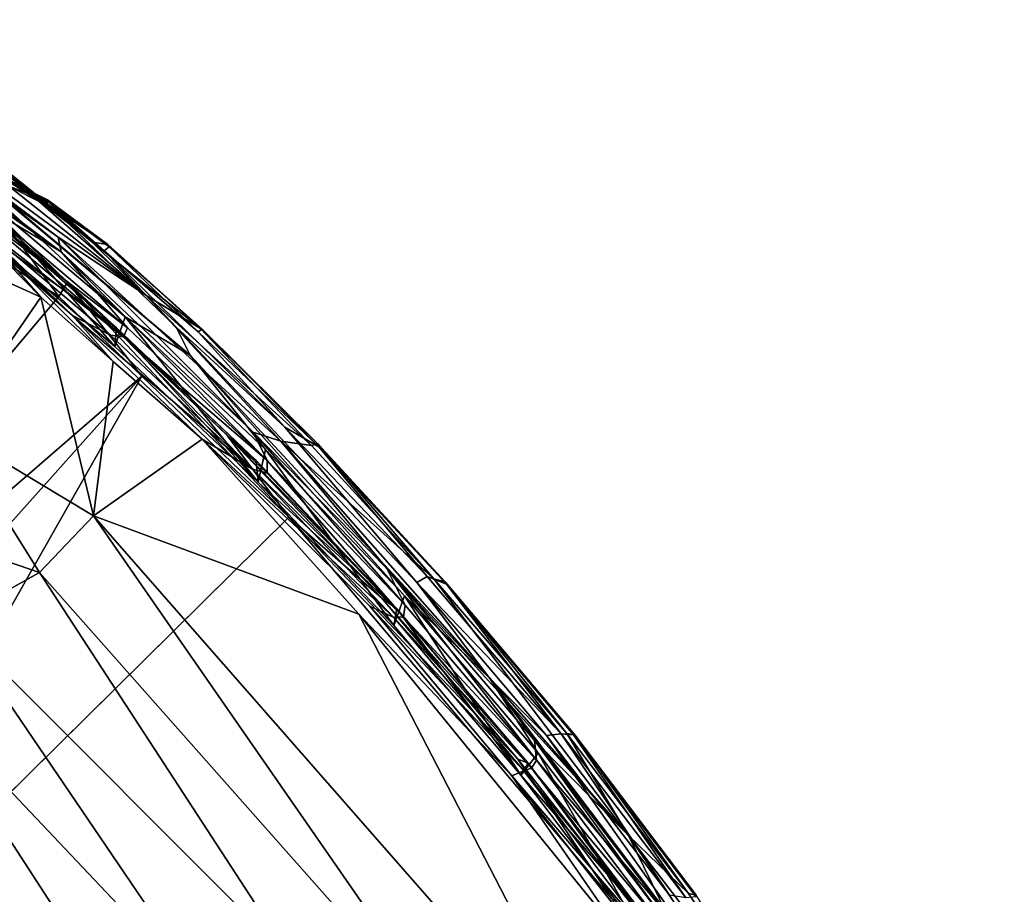
# Model space of a CAD drawing. Units: inches. Extents: x -37.3 to 37.5, y -14 to 13.7.
# Drawn here: x 34.5 to 36.6, y 10.3 to 12.2 of the extents above; entities that cross this region are included whole.
import ezdxf

# ---------------------------------------------------------------- set-up
doc = ezdxf.new("R2010")
doc.units = ezdxf.units.IN
doc.header["$MEASUREMENT"] = 0
for name, color, linetype in [('SEAT-INSIDEFABRICBACK', 5, 'Continuous'), ('SEAT-INSIDEFABRICSEAT', 5, 'Continuous'), ('SEAT-OUTSIDEFABRIC', 5, 'Continuous')]:
    doc.layers.add(name, color=color, linetype=linetype)

msp = doc.modelspace()

# ---------------------------------------------------------------- linework, layer by layer
at = {"layer": 'SEAT-INSIDEFABRICBACK'}
for points, invisible_edges in [([(-21.2534, 11.473, 17.4094), (20.9323, 11.4856, 17.4094), (34.8728, 6.6832, 17.4091)], 15), ([(34.8728, 6.6832, 17.4091), (20.9323, 11.4856, 17.4094), (31.4403, 10.8093, 17.4096)], 15), ([(-28.5043, 11.3119, 17.4094), (-21.2534, 11.473, 17.4094), (34.8728, 6.6832, 17.4091)], 15), ([(34.8728, 6.6832, 17.4091), (-33.3479, 9.33, 17.4096), (-28.5043, 11.3119, 17.4094)], 15), ([(33.3817, 9.3127, 17.4096), (34.8728, 6.6832, 17.4091), (31.4403, 10.8093, 17.4096)], 2)]:
    msp.add_3dface(points, dxfattribs=dict(at, invisible_edges=invisible_edges))
at = {"layer": 'SEAT-INSIDEFABRICSEAT', "invisible_edges": 15}
for points in [[(34.5145, 6.6802, 8.3585), (29.4013, 11.0877, 8.3585), (34.7083, -10.2652, 8.3584)], [(34.1143, -11.4334, 8.3586), (34.7083, -10.2652, 8.3584), (29.4013, 11.0877, 8.3585)], [(34.7733, -9.4643, 17.4119), (28.6642, 11.0098, 17.412), (34.5179, 7.0251, 17.4118)], [(34.7733, -9.4643, 17.4119), (34.5092, -10.8105, 17.4119), (28.6642, 11.0098, 17.412)]]:
    msp.add_3dface(points, dxfattribs=at)
at = {"layer": 'SEAT-OUTSIDEFABRIC'}
for points in [[(34.6003, 11.7293, 50.9075), (33.988, 12.1915, 50.9087), (33.9714, 12.176, 50.8972)], [(34.6071, 11.6981, 50.8989), (33.9714, 12.176, 50.8972), (34.106, 12.0514, 50.8623)], [(33.9714, 12.176, 50.8972), (34.6071, 11.6981, 50.8989), (34.6003, 11.7293, 50.9075)], [(34.7869, 11.6063, 50.9066), (34.084, 12.166, 50.9037), (33.988, 12.1915, 50.9087)], [(33.988, 12.1915, 50.9087), (34.6003, 11.7293, 50.9075), (34.7869, 11.6063, 50.9066)], [(34.8811, 11.479, 8.4028), (34.3231, 11.9455, 8.4054), (34.0752, 12.1571, 8.4006)], [(34.0752, 12.1571, 8.4006), (34.4206, 11.9266, 8.4006), (34.5853, 11.7947, 8.4007)], [(34.084, 12.166, 50.9037), (34.7869, 11.6063, 50.9066), (34.4682, 11.8855, 50.8997)], [(34.106, 12.0514, 50.8623), (34.4364, 11.8001, 50.8601), (34.6071, 11.6981, 50.8989)], [(34.3231, 11.9455, 8.4054), (34.8811, 11.479, 8.4028), (34.7426, 11.5602, 8.4301)], [(34.7426, 11.5602, 8.4301), (34.4403, 11.8147, 8.4309), (34.3231, 11.9455, 8.4054)], [(34.4546, 11.898, 8.402), (34.5853, 11.7947, 8.4007), (34.4206, 11.9266, 8.4006)], [(34.476, 11.8597, 8.4142), (34.5341, 11.8325, 8.406), (34.4546, 11.898, 8.402)], [(34.5341, 11.8325, 8.406), (34.5853, 11.7947, 8.4007), (34.4546, 11.898, 8.402)], [(34.4682, 11.8855, 50.8997), (34.673, 11.7187, 50.8975), (34.5774, 11.8005, 50.882)], [(34.5774, 11.8005, 50.882), (34.484, 11.8698, 50.8753), (34.4682, 11.8855, 50.8997)], [(34.7869, 11.6063, 50.9066), (34.673, 11.7187, 50.8975), (34.4682, 11.8855, 50.8997)], [(34.484, 11.8698, 50.8753), (34.5774, 11.8005, 50.882), (34.5039, 11.8458, 50.8607)], [(34.476, 11.8597, 8.4142), (34.496, 11.8376, 8.487), (34.5657, 11.8021, 8.4791)], [(34.5657, 11.8021, 8.4791), (34.5341, 11.8325, 8.406), (34.476, 11.8597, 8.4142)], [(34.5783, 11.806, 9.0677), (34.496, 11.8376, 8.487), (34.5028, 11.8436, 9.1361)], [(34.578, 11.8089, 50.8665), (34.5028, 11.8436, 9.1361), (34.5039, 11.8458, 50.8607)], [(34.5028, 11.8436, 9.1361), (34.578, 11.8089, 50.8665), (34.5783, 11.806, 9.0677)], [(34.5039, 11.8458, 50.8607), (34.5774, 11.8005, 50.882), (34.578, 11.8089, 50.8665)], [(34.496, 11.8376, 8.487), (34.5783, 11.806, 9.0677), (34.5657, 11.8021, 8.4791)], [(34.5341, 11.8325, 8.406), (34.5657, 11.8021, 8.4791), (34.698, 11.7007, 8.4194)], [(34.698, 11.7007, 8.4194), (34.5853, 11.7947, 8.4007), (34.5341, 11.8325, 8.406)], [(34.3512, 11.8076, 50.8953), (34.4633, 11.7151, 50.8921), (34.6311, 11.5631, 50.9095)], [(34.6311, 11.5631, 50.9095), (34.4095, 11.7745, 50.8819), (34.3512, 11.8076, 50.8953)], [(34.7211, 11.4974, 8.5446), (34.3982, 11.7704, 8.5449), (34.4403, 11.8147, 8.4309)], [(34.7242, 11.5371, 8.4171), (34.4175, 11.8058, 8.3725), (34.3982, 11.7704, 8.5449)], [(34.483, 11.7674, 8.3824), (34.4175, 11.8058, 8.3725), (34.6205, 11.6335, 8.3729)], [(34.7242, 11.5371, 8.4171), (34.6205, 11.6335, 8.3729), (34.4175, 11.8058, 8.3725)], [(34.7477, 11.5365, 50.8617), (34.4364, 11.8001, 50.8601), (34.4179, 11.7897, 50.7395)], [(34.6071, 11.6981, 50.8989), (34.4364, 11.8001, 50.8601), (34.7477, 11.5365, 50.8617)], [(34.4403, 11.8147, 8.4309), (34.7426, 11.5602, 8.4301), (34.7211, 11.4974, 8.5446)], [(34.698, 11.7007, 8.4194), (34.5657, 11.8021, 8.4791), (34.5783, 11.806, 9.0677)], [(34.706, 11.7139, 50.8731), (34.578, 11.8089, 50.8665), (34.5774, 11.8005, 50.882)], [(34.5774, 11.8005, 50.882), (34.673, 11.7187, 50.8975), (34.706, 11.7139, 50.8731)], [(34.706, 11.7139, 50.8731), (34.5783, 11.806, 9.0677), (34.578, 11.8089, 50.8665)], [(34.5783, 11.806, 9.0677), (34.7092, 11.7086, 8.9413), (34.698, 11.7007, 8.4194)], [(34.7392, 11.5176, 50.7395), (34.4179, 11.7897, 50.7395), (34.4095, 11.7745, 50.8819)], [(34.4179, 11.7897, 50.7395), (34.7392, 11.5176, 50.7395), (34.7477, 11.5365, 50.8617)], [(34.698, 11.7007, 8.4194), (34.8515, 11.5383, 8.4028), (34.5853, 11.7947, 8.4007)], [(34.3982, 11.7704, 8.5449), (34.7211, 11.4974, 8.5446), (34.7242, 11.5371, 8.4171)], [(34.4095, 11.7745, 50.8819), (34.7117, 11.5214, 50.8689), (34.7392, 11.5176, 50.7395)], [(34.4095, 11.7745, 50.8819), (34.6311, 11.5631, 50.9095), (34.7117, 11.5214, 50.8689)], [(34.483, 11.7674, 8.3824), (34.6205, 11.6335, 8.3729), (34.4991, 11.7436, 8.3968)], [(34.6021, 11.6035, 8.3805), (34.4712, 11.6853, 8.4068), (34.4991, 11.7436, 8.3968)], [(34.4991, 11.7436, 8.3968), (34.6205, 11.6335, 8.3729), (34.6021, 11.6035, 8.3805)], [(34.4633, 11.7151, 50.8921), (34.5634, 11.6018, 50.8941), (34.7176, 11.4656, 50.9069)], [(34.7176, 11.4656, 50.9069), (34.6311, 11.5631, 50.9095), (34.4633, 11.7151, 50.8921)], [(34.7869, 11.6063, 50.9066), (34.6003, 11.7293, 50.9075), (35.0733, 11.2962, 50.9113)], [(35.0147, 11.315, 50.8972), (35.0733, 11.2962, 50.9113), (34.6003, 11.7293, 50.9075)], [(34.6003, 11.7293, 50.9075), (34.6071, 11.6981, 50.8989), (35.0147, 11.315, 50.8972)], [(34.903, 11.5356, 50.881), (34.706, 11.7139, 50.8731), (34.673, 11.7187, 50.8975)], [(34.673, 11.7187, 50.8975), (34.7869, 11.6063, 50.9066), (34.903, 11.5356, 50.881)], [(34.4585, 11.709, 50.8769), (34.446, 11.6552, 50.8668), (34.5634, 11.6018, 50.8941)], [(35.0445, 11.2551, 50.8624), (35.0147, 11.315, 50.8972), (34.6071, 11.6981, 50.8989)], [(34.6071, 11.6981, 50.8989), (34.7477, 11.5365, 50.8617), (35.0445, 11.2551, 50.8624)], [(34.8978, 11.5286, 8.6009), (34.698, 11.7007, 8.4194), (34.7092, 11.7086, 8.9413)], [(35.0819, 11.3255, 8.4426), (34.698, 11.7007, 8.4194), (34.8978, 11.5286, 8.6009)], [(34.8515, 11.5383, 8.4028), (34.698, 11.7007, 8.4194), (35.0819, 11.3255, 8.4426)], [(34.7092, 11.7086, 8.9413), (34.9062, 11.534, 9.2532), (34.8978, 11.5286, 8.6009)], [(34.4712, 11.6853, 8.4068), (34.6021, 11.6035, 8.3805), (33.596, 10.4096, 8.3813)], [(34.446, 11.6552, 50.8668), (34.3701, 11.321, 50.8653), (34.5634, 11.6018, 50.8941)], [(34.7783, 11.4338, 8.3677), (34.6021, 11.6035, 8.3805), (34.6205, 11.6335, 8.3729)], [(35.0214, 11.2546, 8.4169), (34.9598, 11.3079, 8.3712), (34.6205, 11.6335, 8.3729)], [(35.0904, 11.1345, 8.3605), (34.7783, 11.4338, 8.3677), (34.6205, 11.6335, 8.3729)], [(34.6205, 11.6335, 8.3729), (34.7242, 11.5371, 8.4171), (35.0214, 11.2546, 8.4169)], [(34.6205, 11.6335, 8.3729), (34.9598, 11.3079, 8.3712), (35.0904, 11.1345, 8.3605)], [(34.7783, 11.4338, 8.3677), (33.596, 10.4096, 8.3813), (34.6021, 11.6035, 8.3805)], [(34.5634, 11.6018, 50.8941), (34.3701, 11.321, 50.8653), (34.6754, 11.1376, 50.8937)], [(34.6754, 11.1376, 50.8937), (34.7176, 11.4656, 50.9069), (34.5634, 11.6018, 50.8941)], [(34.7869, 11.6063, 50.9066), (35.0733, 11.2962, 50.9113), (35.1387, 11.2868, 50.8984)], [(35.1387, 11.2868, 50.8984), (34.903, 11.5356, 50.881), (34.7869, 11.6063, 50.9066)], [(34.6311, 11.5631, 50.9095), (34.9062, 11.3001, 50.911), (35.0134, 11.2368, 50.8649)], [(35.0134, 11.2368, 50.8649), (34.7117, 11.5214, 50.8689), (34.6311, 11.5631, 50.9095)], [(34.6311, 11.5631, 50.9095), (34.7176, 11.4656, 50.9069), (34.9062, 11.3001, 50.911)], [(35.0257, 11.2092, 8.5446), (34.7211, 11.4974, 8.5446), (34.7426, 11.5602, 8.4301)], [(34.7426, 11.5602, 8.4301), (35.0412, 11.2785, 8.4294), (35.0257, 11.2092, 8.5446)], [(35.0412, 11.2785, 8.4294), (34.7426, 11.5602, 8.4301), (34.8811, 11.479, 8.4028)], [(35.0257, 11.2092, 8.5446), (34.7242, 11.5371, 8.4171), (34.7211, 11.4974, 8.5446)], [(34.7242, 11.5371, 8.4171), (35.0257, 11.2092, 8.5446), (35.0214, 11.2546, 8.4169)], [(35.0445, 11.2551, 50.8624), (34.7477, 11.5365, 50.8617), (34.7392, 11.5176, 50.7395)], [(34.8515, 11.5383, 8.4028), (35.0819, 11.3255, 8.4426), (35.3624, 10.9957, 8.4079)], [(35.1543, 11.2839, 8.7965), (34.8978, 11.5286, 8.6009), (34.9062, 11.534, 9.2532)], [(34.8978, 11.5286, 8.6009), (35.1543, 11.2839, 8.7965), (35.0819, 11.3255, 8.4426)], [(35.1387, 11.2868, 50.8984), (35.1524, 11.29, 50.8743), (34.903, 11.5356, 50.881)], [(35.0134, 11.2368, 50.8649), (34.7392, 11.5176, 50.7395), (34.7117, 11.5214, 50.8689)], [(34.7392, 11.5176, 50.7395), (35.0134, 11.2368, 50.8649), (35.0448, 11.2283, 50.7395)], [(34.7392, 11.5176, 50.7395), (35.0448, 11.2283, 50.7395), (35.0445, 11.2551, 50.8624)], [(34.6754, 11.1376, 50.8937), (34.9062, 11.3001, 50.911), (34.7176, 11.4656, 50.9069)], [(35.3362, 10.9674, 8.4288), (35.0412, 11.2785, 8.4294), (34.8811, 11.479, 8.4028)], [(34.8811, 11.479, 8.4028), (35.5179, 10.7916, 8.4069), (35.3362, 10.9674, 8.4288)], [(33.596, 10.4096, 8.3813), (34.7783, 11.4338, 8.3677), (33.719, 10.2495, 8.3689)], [(33.9923, 10.0495, 8.3583), (33.719, 10.2495, 8.3689), (34.7783, 11.4338, 8.3677)], [(34.7783, 11.4338, 8.3677), (35.0904, 11.1345, 8.3605), (33.9923, 10.0495, 8.3583)], [(34.3701, 11.321, 50.8653), (34.2115, 11.1368, 50.8226), (34.5612, 11.0166, 50.8728)], [(34.5612, 11.0166, 50.8728), (34.6754, 11.1376, 50.8937), (34.3701, 11.321, 50.8653)], [(35.3848, 11.0083, 8.487), (35.3624, 10.9957, 8.4079), (35.0819, 11.3255, 8.4426)], [(35.3848, 11.0083, 8.487), (35.0819, 11.3255, 8.4426), (35.1543, 11.2839, 8.7965)], [(34.6754, 11.1376, 50.8937), (35.2394, 10.9282, 50.9127), (34.9062, 11.3001, 50.911)], [(35.3133, 10.9213, 50.8629), (35.0134, 11.2368, 50.8649), (34.9062, 11.3001, 50.911)], [(34.9062, 11.3001, 50.911), (35.2626, 10.9451, 50.8981), (35.3133, 10.9213, 50.8629)], [(34.9598, 11.3079, 8.3712), (35.0214, 11.2546, 8.4169), (35.3198, 10.9394, 8.42)], [(35.3198, 10.9394, 8.42), (35.2874, 10.9632, 8.3766), (34.9598, 11.3079, 8.3712)], [(34.9598, 11.3079, 8.3712), (35.2874, 10.9632, 8.3766), (35.0904, 11.1345, 8.3605)], [(35.0147, 11.315, 50.8972), (35.0445, 11.2551, 50.8624), (35.3377, 10.9474, 50.8674)], [(35.0733, 11.2962, 50.9113), (35.0147, 11.315, 50.8972), (35.2986, 11.0256, 50.9048)], [(35.3377, 10.9474, 50.8674), (35.2986, 11.0256, 50.9048), (35.0147, 11.315, 50.8972)], [(35.8123, 10.4578, 50.911), (35.3987, 11.0038, 50.9014), (35.0733, 11.2962, 50.9113)], [(35.3987, 11.0038, 50.9014), (35.1387, 11.2868, 50.8984), (35.0733, 11.2962, 50.9113)], [(35.8123, 10.4578, 50.911), (35.0733, 11.2962, 50.9113), (35.2986, 11.0256, 50.9048)], [(35.3139, 10.9046, 8.5446), (35.0257, 11.2092, 8.5446), (35.0412, 11.2785, 8.4294)], [(35.0412, 11.2785, 8.4294), (35.3362, 10.9674, 8.4288), (35.3139, 10.9046, 8.5446)], [(35.1524, 11.29, 50.8743), (35.1387, 11.2868, 50.8984), (35.3987, 11.0038, 50.9014)], [(35.3987, 11.0038, 50.9014), (35.423, 10.9972, 50.876), (35.1524, 11.29, 50.8743)], [(35.1543, 11.2839, 8.7965), (35.4255, 10.9923, 8.8152), (35.3848, 11.0083, 8.487)], [(35.3198, 10.9394, 8.42), (35.0214, 11.2546, 8.4169), (35.0257, 11.2092, 8.5446)], [(35.0445, 11.2551, 50.8624), (35.3341, 10.9227, 50.7395), (35.3377, 10.9474, 50.8674)], [(35.3341, 10.9227, 50.7395), (35.0445, 11.2551, 50.8624), (35.0448, 11.2283, 50.7395)], [(35.0134, 11.2368, 50.8649), (35.3133, 10.9213, 50.8629), (35.3341, 10.9227, 50.7395)], [(35.3341, 10.9227, 50.7395), (35.0448, 11.2283, 50.7395), (35.0134, 11.2368, 50.8649)], [(35.0257, 11.2092, 8.5446), (35.3139, 10.9046, 8.5446), (35.3198, 10.9394, 8.42)], [(34.3768, 10.914, 50.8294), (34.5612, 11.0166, 50.8728), (34.2115, 11.1368, 50.8226)], [(34.6754, 11.1376, 50.8937), (34.5612, 11.0166, 50.8728), (35.4778, 9.9808, 50.8809)], [(35.2394, 10.9282, 50.9127), (34.6754, 11.1376, 50.8937), (35.7851, 9.8711, 50.9025)], [(35.4778, 9.9808, 50.8809), (35.7851, 9.8711, 50.9025), (34.6754, 11.1376, 50.8937)], [(35.0904, 11.1345, 8.3605), (35.5773, 10.6201, 8.3713), (35.7778, 10.3226, 8.3612)], [(35.5773, 10.6201, 8.3713), (35.0904, 11.1345, 8.3605), (35.2874, 10.9632, 8.3766)], [(35.6169, 10.6182, 50.868), (35.6127, 10.6602, 50.9053), (35.2986, 11.0256, 50.9048)], [(35.2986, 11.0256, 50.9048), (35.6127, 10.6602, 50.9053), (35.8123, 10.4578, 50.911)], [(35.2986, 11.0256, 50.9048), (35.3377, 10.9474, 50.8674), (35.6169, 10.6182, 50.868)], [(34.5612, 11.0166, 50.8728), (34.3768, 10.914, 50.8294), (35.0999, 10.1895, 50.8505)], [(35.0999, 10.1895, 50.8505), (35.4778, 9.9808, 50.8809), (34.5612, 11.0166, 50.8728)], [(35.3624, 10.9957, 8.4079), (35.3848, 11.0083, 8.487), (35.6692, 10.6738, 8.4848)], [(35.6692, 10.6738, 8.4848), (35.3848, 11.0083, 8.487), (35.4255, 10.9923, 8.8152)], [(35.3987, 11.0038, 50.9014), (35.8123, 10.4578, 50.911), (35.6815, 10.675, 50.8986)], [(35.423, 10.9972, 50.876), (35.3987, 11.0038, 50.9014), (35.6815, 10.675, 50.8986)], [(35.6692, 10.6738, 8.4848), (35.6382, 10.6706, 8.4071), (35.3624, 10.9957, 8.4079)], [(35.3624, 10.9957, 8.4079), (35.6382, 10.6706, 8.4071), (35.5179, 10.7916, 8.4069)], [(35.6815, 10.675, 50.8986), (35.6984, 10.6723, 50.8752), (35.423, 10.9972, 50.876)], [(35.4255, 10.9923, 8.8152), (35.6953, 10.672, 8.7921), (35.6692, 10.6738, 8.4848)], [(35.5988, 10.612, 8.4173), (35.5773, 10.6201, 8.3713), (35.2874, 10.9632, 8.3766)], [(35.2874, 10.9632, 8.3766), (35.3198, 10.9394, 8.42), (35.5988, 10.612, 8.4173)], [(35.5835, 10.5865, 8.5454), (35.3139, 10.9046, 8.5446), (35.3362, 10.9674, 8.4288)], [(35.3362, 10.9674, 8.4288), (35.6202, 10.6327, 8.4296), (35.5835, 10.5865, 8.5454)], [(35.6202, 10.6327, 8.4296), (35.3362, 10.9674, 8.4288), (35.5179, 10.7916, 8.4069)], [(35.5901, 10.5952, 50.8641), (35.3133, 10.9213, 50.8629), (35.2626, 10.9451, 50.8981)], [(35.2626, 10.9451, 50.8981), (35.564, 10.5847, 50.9041), (35.5901, 10.5952, 50.8641)], [(35.6169, 10.6182, 50.868), (35.3377, 10.9474, 50.8674), (35.3341, 10.9227, 50.7395)], [(35.7851, 9.8711, 50.9025), (35.8208, 10.2141, 50.9126), (35.2394, 10.9282, 50.9127)], [(35.8208, 10.2141, 50.9126), (35.564, 10.5847, 50.9041), (35.2394, 10.9282, 50.9127)], [(35.6062, 10.6014, 50.7395), (35.3341, 10.9227, 50.7395), (35.3133, 10.9213, 50.8629)], [(35.3133, 10.9213, 50.8629), (35.5901, 10.5952, 50.8641), (35.6062, 10.6014, 50.7395)], [(35.5835, 10.5865, 8.5454), (35.3198, 10.9394, 8.42), (35.3139, 10.9046, 8.5446)], [(35.3198, 10.9394, 8.42), (35.5835, 10.5865, 8.5454), (35.5988, 10.612, 8.4173)], [(35.3341, 10.9227, 50.7395), (35.6062, 10.6014, 50.7395), (35.6169, 10.6182, 50.868)], [(34.3768, 10.914, 50.8294), (34.2802, 10.7829, 50.7808), (34.9378, 10.0894, 50.7967)], [(35.0999, 10.1895, 50.8505), (34.3768, 10.914, 50.8294), (34.9378, 10.0894, 50.7967)], [(34.2802, 10.7829, 50.7808), (34.1118, 10.6713, 50.6914), (34.7783, 10.0164, 50.7278)], [(34.7783, 10.0164, 50.7278), (34.9378, 10.0894, 50.7967), (34.2802, 10.7829, 50.7808)], [(36.0447, 10.0952, 8.406), (35.5179, 10.7916, 8.4069), (35.6382, 10.6706, 8.4071)], [(35.5179, 10.7916, 8.4069), (36.0447, 10.0952, 8.406), (35.881, 10.2894, 8.4299)], [(35.881, 10.2894, 8.4299), (35.6202, 10.6327, 8.4296), (35.5179, 10.7916, 8.4069)], [(34.6786, 9.9349, 50.6571), (34.7783, 10.0164, 50.7278), (34.1118, 10.6713, 50.6914)], [(34.4042, 10.0936, 50.5867), (34.6786, 9.9349, 50.6571), (34.1118, 10.6713, 50.6914)], [(35.8995, 10.3314, 8.4072), (35.6382, 10.6706, 8.4071), (35.6692, 10.6738, 8.4848)], [(35.6382, 10.6706, 8.4071), (35.8995, 10.3314, 8.4072), (36.0447, 10.0952, 8.406)], [(35.6692, 10.6738, 8.4848), (35.9339, 10.3258, 8.4868), (35.8995, 10.3314, 8.4072)], [(35.9339, 10.3258, 8.4868), (35.6692, 10.6738, 8.4848), (35.6953, 10.672, 8.7921)], [(35.9396, 10.3346, 50.8986), (35.6815, 10.675, 50.8986), (35.8123, 10.4578, 50.911)], [(35.6984, 10.6723, 50.8752), (35.6815, 10.675, 50.8986), (35.9396, 10.3346, 50.8986)], [(35.6953, 10.672, 8.7921), (35.9558, 10.3278, 8.8016), (35.9339, 10.3258, 8.4868)], [(35.9396, 10.3346, 50.8986), (35.9556, 10.3316, 50.876), (35.6984, 10.6723, 50.8752)], [(35.6127, 10.6602, 50.9053), (35.894, 10.29, 50.9048), (35.8123, 10.4578, 50.911)], [(35.894, 10.29, 50.9048), (35.6127, 10.6602, 50.9053), (35.6169, 10.6182, 50.868)], [(35.837, 10.252, 8.545), (35.5835, 10.5865, 8.5454), (35.6202, 10.6327, 8.4296)], [(35.6202, 10.6327, 8.4296), (35.881, 10.2894, 8.4299), (35.837, 10.252, 8.545)], [(35.5773, 10.6201, 8.3713), (35.8455, 10.2775, 8.3765), (35.7778, 10.3226, 8.3612)], [(35.8455, 10.2775, 8.3765), (35.5773, 10.6201, 8.3713), (35.5988, 10.612, 8.4173)], [(35.8578, 10.2717, 8.4189), (35.5988, 10.612, 8.4173), (35.5835, 10.5865, 8.5454)], [(35.5988, 10.612, 8.4173), (35.8578, 10.2717, 8.4189), (35.8455, 10.2775, 8.3765)], [(35.8762, 10.276, 50.8677), (35.6169, 10.6182, 50.868), (35.6062, 10.6014, 50.7395)], [(35.6169, 10.6182, 50.868), (35.8762, 10.276, 50.8677), (35.894, 10.29, 50.9048)], [(35.8454, 10.257, 50.8671), (35.5901, 10.5952, 50.8641), (35.564, 10.5847, 50.9041)], [(35.564, 10.5847, 50.9041), (35.8247, 10.2552, 50.8981), (35.8454, 10.257, 50.8671)], [(35.5835, 10.5865, 8.5454), (35.837, 10.252, 8.545), (35.8578, 10.2717, 8.4189)], [(35.8605, 10.2652, 50.7395), (35.6062, 10.6014, 50.7395), (35.5901, 10.5952, 50.8641)], [(35.5901, 10.5952, 50.8641), (35.8454, 10.257, 50.8671), (35.8605, 10.2652, 50.7395)], [(35.6062, 10.6014, 50.7395), (35.8605, 10.2652, 50.7395), (35.8762, 10.276, 50.8677)], [(36.1792, 9.9795, 50.8986), (35.9396, 10.3346, 50.8986), (35.8123, 10.4578, 50.911)], [(36.174, 9.9281, 50.911), (35.8123, 10.4578, 50.911), (35.894, 10.29, 50.9048)], [(35.9556, 10.3316, 50.876), (35.9396, 10.3346, 50.8986), (36.1792, 9.9795, 50.8986)]]:
    msp.add_3dface(points, dxfattribs=at)
for points, invisible_edges in [([(34.8811, 11.479, 8.4028), (34.0752, 12.1571, 8.4006), (34.5853, 11.7947, 8.4007)], 12), ([(34.5783, 11.806, 9.0677), (34.706, 11.7139, 50.8731), (34.7092, 11.7086, 8.9413)], 2), ([(34.8515, 11.5383, 8.4028), (34.8811, 11.479, 8.4028), (34.5853, 11.7947, 8.4007)], 2), ([(34.4585, 11.709, 50.8769), (34.5634, 11.6018, 50.8941), (34.4633, 11.7151, 50.8921)], 12), ([(34.9062, 11.534, 9.2532), (34.7092, 11.7086, 8.9413), (34.706, 11.7139, 50.8731)], 2), ([(34.706, 11.7139, 50.8731), (34.903, 11.5356, 50.881), (34.9062, 11.534, 9.2532)], 2), ([(35.5179, 10.7916, 8.4069), (34.8811, 11.479, 8.4028), (34.8515, 11.5383, 8.4028)], 12), ([(34.8515, 11.5383, 8.4028), (35.3624, 10.9957, 8.4079), (35.5179, 10.7916, 8.4069)], 12), ([(35.1524, 11.29, 50.8743), (34.9062, 11.534, 9.2532), (34.903, 11.5356, 50.881)], 2), ([(34.9062, 11.534, 9.2532), (35.1524, 11.29, 50.8743), (35.1543, 11.2839, 8.7965)], 2), ([(34.9062, 11.3001, 50.911), (35.2394, 10.9282, 50.9127), (35.2626, 10.9451, 50.8981)], 2), ([(35.4255, 10.9923, 8.8152), (35.1543, 11.2839, 8.7965), (35.1524, 11.29, 50.8743)], 2), ([(35.1524, 11.29, 50.8743), (35.423, 10.9972, 50.876), (35.4255, 10.9923, 8.8152)], 2), ([(36.6105, 8.8565, 8.3587), (33.9923, 10.0495, 8.3583), (35.0904, 11.1345, 8.3605)], 12), ([(35.0904, 11.1345, 8.3605), (35.7778, 10.3226, 8.3612), (36.6105, 8.8565, 8.3587)], 12), ([(35.6984, 10.6723, 50.8752), (35.4255, 10.9923, 8.8152), (35.423, 10.9972, 50.876)], 2), ([(35.4255, 10.9923, 8.8152), (35.6984, 10.6723, 50.8752), (35.6953, 10.672, 8.7921)], 2), ([(35.564, 10.5847, 50.9041), (35.2626, 10.9451, 50.8981), (35.2394, 10.9282, 50.9127)], 2), ([(35.9558, 10.3278, 8.8016), (35.6953, 10.672, 8.7921), (35.6984, 10.6723, 50.8752)], 2), ([(35.6984, 10.6723, 50.8752), (35.9556, 10.3316, 50.876), (35.9558, 10.3278, 8.8016)], 2), ([(35.564, 10.5847, 50.9041), (35.8208, 10.2141, 50.9126), (35.8247, 10.2552, 50.8981)], 2), ([(35.8123, 10.4578, 50.911), (36.174, 9.9281, 50.911), (36.1792, 9.9795, 50.8986)], 2)]:
    msp.add_3dface(points, dxfattribs=dict(at, invisible_edges=invisible_edges))

doc.saveas('drawing.dxf')
